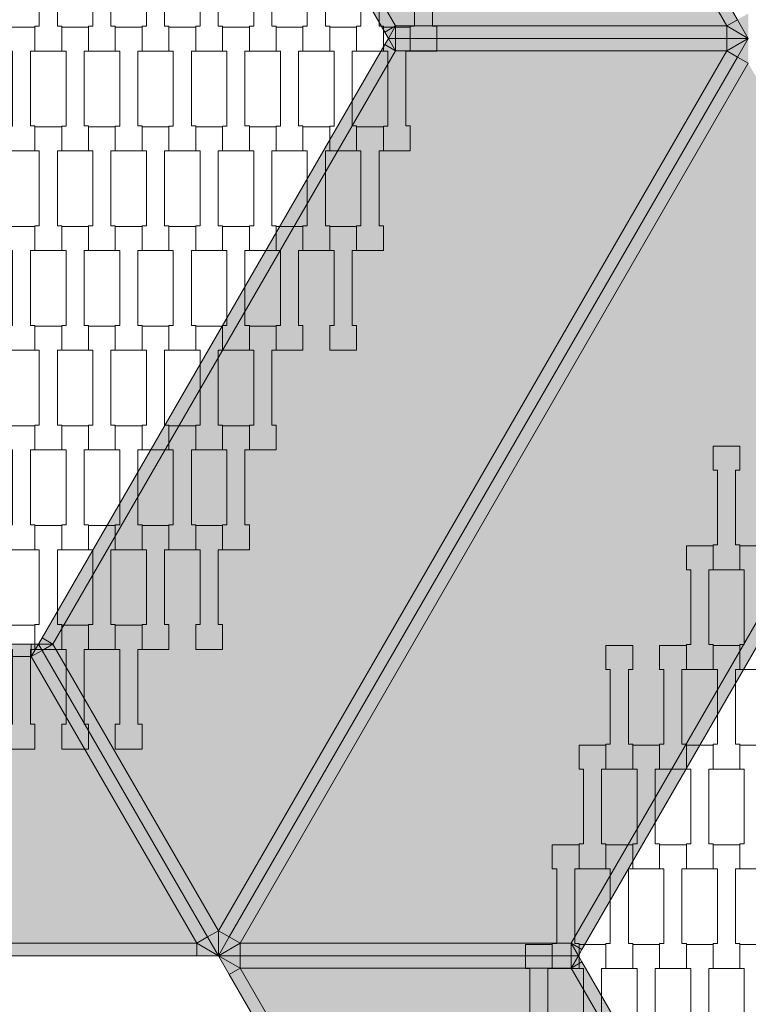
# Model space of a CAD drawing. Units: millimetres. Extents: x 71647 to 82147, y -7722 to 7128.
# Drawn here: x 75991 to 76575, y -1511 to -721 of the extents above; entities that cross this region are included whole.
import ezdxf

# ---------------------------------------------------------------- set-up
doc = ezdxf.new("R2010")
doc.units = ezdxf.units.MM
doc.header["$MEASUREMENT"] = 0
for name, color, linetype in [('9-Hexo7', 7, 'Continuous'), ('InterSystem-dimension', 7, 'Continuous'), ('InterSystem-drawing', 7, 'Continuous')]:
    doc.layers.add(name, color=color, linetype=linetype)
doc.dimstyles.new('GENERATED_STYLE__1', dxfattribs={"dimtxt": 100, "dimasz": 91.78744, "dimexe": 0.18, "dimexo": 50, "dimgap": 0.09, "dimtad": 1, "dimtih": 1, "dimtoh": 1, "dimdec": 0, "dimzin": 0, "dimdsep": 46, "dimtxsty": 'Standard', "dimblk": 'ARROWHEAD_5', "dimblk1": 'ARROWHEAD_5', "dimblk2": 'ARROWHEAD_5', "dimcen": 0.09, "dimclrd": 7, "dimclre": 7, "dimclrt": 7, "dimadec": 1, "dimazin": 0, "dimtfac": 1, "dimtdec": 4, "dimtmove": 0, "dimatfit": 3, "dimfxl": 0, "dimtolj": 1, "dimtzin": 0, "dimarcsym": 0})

# ---------------------------------------------------------------- blocks, each defined once
blk = doc.blocks.new('*D1')
at = {"layer": 'InterSystem-dimension', "linetype": 'Continuous', "lineweight": 13}
for points in [[(74875, -2710.1), (74968.3, -2735.1), (74968.3, -2685.1)], [(79125, -2710.1), (79031.7, -2685.1), (79031.7, -2735.1)]]:
    blk.add_hatch(color=7, dxfattribs=at).paths.add_polyline_path(points)
at = {"layer": 'InterSystem-dimension', "color": 7, "linetype": 'Continuous', "lineweight": 13}
for p, q in [((74875, -2800.68), (74875, -786.12)), ((79125, -2800.68), (79125, -786.12)), ((74875, -2710.1), (74968.3, -2685.1)), ((74968.3, -2685.1), (74968.3, -2735.1)), ((79125, -2710.1), (79031.7, -2685.1)), ((79031.7, -2735.1), (79031.7, -2685.1)), ((74875, -2710.1), (74968.3, -2735.1)), ((74968.3, -2710.1), (79031.7, -2710.1)), ((79125, -2710.1), (79031.7, -2735.1))]:
    blk.add_line(p, q, dxfattribs=at)
at = {"layer": 'InterSystem-dimension', "color": 7, "lineweight": 13, "insert": (76848.23, -2690.1), "char_height": 100, "attachment_point": 7}
blk.add_mtext('\\A1;{\\pql;\\Ftxt.shx|c238;4250}', dxfattribs=at)
blk = doc.blocks.new('ARROWHEAD_5')
at = {"linetype": 'Continuous', "lineweight": 0}
blk.add_hatch(color=0, dxfattribs=at).paths.add_polyline_path([(-1, 0.2679), (0, 0), (-1, -0.2679)])
at = {"color": 0, "linetype": 'Continuous', "lineweight": 0}
blk.add_line((0, 0), (-1, 0), dxfattribs=at)
blk = doc.blocks.new('*D4')
at = {"layer": 'InterSystem-dimension', "linetype": 'Continuous', "lineweight": 13}
for points in [[(73663.68, -4450.43), (73756.98, -4475.43), (73756.98, -4425.43)], [(80336.32, -4450.43), (80243.02, -4425.43), (80243.02, -4475.43)]]:
    blk.add_hatch(color=7, dxfattribs=at).paths.add_polyline_path(points)
at = {"layer": 'InterSystem-dimension', "color": 7, "linetype": 'Continuous', "lineweight": 13}
for p, q in [((73663.68, -4541.01), (73663.68, -786.12)), ((80336.32, -4541.01), (80336.32, -786.12)), ((73663.68, -4450.43), (73756.98, -4425.43)), ((73756.98, -4425.43), (73756.98, -4475.43)), ((80336.32, -4450.43), (80243.02, -4425.43)), ((80243.02, -4475.43), (80243.02, -4425.43)), ((73663.68, -4450.43), (73756.98, -4475.43)), ((73756.98, -4450.43), (80243.02, -4450.43)), ((80336.32, -4450.43), (80243.02, -4475.43))]:
    blk.add_line(p, q, dxfattribs=at)
at = {"layer": 'InterSystem-dimension', "color": 7, "lineweight": 13, "insert": (76848.23, -4430.43), "char_height": 100, "attachment_point": 7}
blk.add_mtext('\\A1;{\\pql;\\Ftxt.shx|c238;6673}', dxfattribs=at)

msp = doc.modelspace()

# ---------------------------------------------------------------- hatches: boundary and pattern name
at = {"layer": '9-Hexo7', "linetype": 'Continuous', "lineweight": 13}
for points in [[(76150, -20), (76557.68, -726.12), (76566.34, -721.12), (76158.66, -15)], [(76292.1, -726.12), (76557.68, -726.12), (76150, -20), (76017.21, -250)], [(76008.55, -255), (76283.44, -731.12), (76292.1, -726.12), (76017.21, -250)], [(76575, -736.12), (76575, -716.12), (76566.34, -721.12)], [(76283.44, -731.12), (76286.32, -736.12), (76292.1, -726.12)], [(76292.1, -726.12), (76286.32, -736.12), (76292.1, -736.12)], [(76292.1, -736.12), (76557.68, -736.12), (76557.68, -726.12), (76292.1, -726.12)], [(76575, -736.12), (76566.34, -721.12), (76557.68, -726.12)], [(76557.68, -726.12), (76557.68, -736.12), (76575, -736.12)], [(76283.44, -741.12), (76008.55, -1217.24), (76017.21, -1222.24), (76292.1, -746.12)], [(76283.44, -741.12), (76292.1, -746.12), (76286.32, -736.12)], [(76292.1, -746.12), (76292.1, -736.12), (76286.32, -736.12)], [(76292.1, -736.12), (76292.1, -746.12), (76557.68, -746.12), (76557.68, -736.12)], [(76557.68, -746.12), (76566.34, -751.12), (76575, -736.12)], [(76557.68, -746.12), (76575, -736.12), (76557.68, -736.12)], [(76575, -756.12), (76575, -736.12), (76566.34, -751.12)], [(76150, -1452.24), (76557.68, -746.12), (76292.1, -746.12), (76017.21, -1222.24)], [(76150, -1452.24), (76158.66, -1457.24), (76566.34, -751.12), (76557.68, -746.12)], [(76167.32, -1462.24), (76575, -756.12), (76566.34, -751.12), (76158.66, -1457.24)], [(76575, -756.12), (76167.32, -1462.24), (76432.9, -1462.24), (76707.79, -986.12)], [(76441.56, -1467.24), (76716.45, -991.12), (76707.79, -986.12), (76432.9, -1462.24)], [(75450.11, -1222.24), (75450.11, -1232.24), (75999.89, -1232.24), (75999.89, -1222.24)], [(75999.89, -1232.24), (76008.55, -1227.24), (76005.66, -1222.24)], [(75999.89, -1222.24), (75999.89, -1232.24), (76005.66, -1222.24)], [(76008.55, -1217.24), (76005.66, -1222.24), (76017.21, -1222.24)], [(76005.66, -1222.24), (76008.55, -1227.24), (76017.21, -1222.24)], [(76008.55, -1227.24), (76141.34, -1457.24), (76150, -1452.24), (76017.21, -1222.24)], [(75317.32, -1462.24), (76132.68, -1462.24), (75999.89, -1232.24), (75450.11, -1232.24)], [(75999.89, -1232.24), (76132.68, -1462.24), (76141.34, -1457.24), (76008.55, -1227.24)], [(76141.34, -1457.24), (76150, -1472.24), (76150, -1452.24)], [(76150, -1472.24), (76158.66, -1457.24), (76150, -1452.24)], [(76150, -1472.24), (76141.34, -1457.24), (76132.68, -1462.24)], [(76167.32, -1462.24), (76158.66, -1457.24), (76150, -1472.24)], [(75317.32, -1462.24), (75317.32, -1472.24), (76132.68, -1472.24), (76132.68, -1462.24)], [(76150, -1472.24), (76132.68, -1462.24), (76132.68, -1472.24)], [(76150, -1472.24), (76167.32, -1472.24), (76167.32, -1462.24)], [(76167.32, -1472.24), (76432.9, -1472.24), (76432.9, -1462.24), (76167.32, -1462.24)], [(76438.68, -1472.24), (76441.56, -1467.24), (76432.9, -1462.24)], [(76432.9, -1472.24), (76438.68, -1472.24), (76432.9, -1462.24)], [(76158.66, -1487.24), (76167.32, -1482.24), (76150, -1472.24)], [(76167.32, -1482.24), (76167.32, -1472.24), (76150, -1472.24)], [(76167.32, -1482.24), (76432.9, -1482.24), (76432.9, -1472.24), (76167.32, -1472.24)], [(76432.9, -1482.24), (76441.56, -1477.24), (76438.68, -1472.24)], [(76432.9, -1472.24), (76432.9, -1482.24), (76438.68, -1472.24)], [(76707.79, -1958.36), (76716.45, -1953.36), (76441.56, -1477.24), (76432.9, -1482.24)], [(76566.34, -2193.36), (76575, -2188.36), (76167.32, -1482.24), (76158.66, -1487.24)], [(76707.79, -1958.36), (76432.9, -1482.24), (76167.32, -1482.24), (76575, -2188.36)]]:
    msp.add_hatch(color=255, dxfattribs=at).paths.add_polyline_path(points)

# ---------------------------------------------------------------- linework, layer by layer
at = {"layer": '9-Hexo7', "color": 7, "linetype": 'Continuous', "lineweight": 13, "flags": 128}
for points in [[(76575, -736.12), (76566.34, -721.12), (76158.66, -15), (76150, 0)], [(76575, -736.12), (76566.34, -721.12), (76158.66, -15), (76150, 0)], [(76557.68, -726.12), (76150, -20)], [(76286.32, -736.12), (76283.44, -731.12), (76008.55, -255), (76005.66, -250)], [(76292.1, -726.12), (76017.21, -250)], [(76292.1, -726.12), (76283.44, -731.12)], [(76286.32, -736.12), (76292.1, -726.12)], [(76292.1, -726.12), (76557.68, -726.12)], [(76292.1, -736.12), (76292.1, -726.12)], [(76557.68, -726.12), (76566.34, -721.12)], [(76575, -736.12), (76557.68, -726.12)], [(76557.68, -726.12), (76557.68, -736.12)], [(76286.32, -736.12), (76283.44, -741.12), (76008.55, -1217.24), (76005.66, -1222.24)], [(76575, -736.12), (76566.34, -751.12), (76158.66, -1457.24), (76150, -1472.24)], [(76575, -736.12), (76566.34, -751.12), (76158.66, -1457.24), (76150, -1472.24)], [(76292.1, -746.12), (76283.44, -741.12)], [(76286.32, -736.12), (76292.1, -736.12), (76557.68, -736.12), (76575, -736.12)], [(76286.32, -736.12), (76292.1, -736.12), (76557.68, -736.12), (76575, -736.12)], [(76286.32, -736.12), (76292.1, -746.12)], [(76292.1, -736.12), (76292.1, -746.12)], [(76575, -736.12), (76557.68, -746.12)], [(76557.68, -746.12), (76557.68, -736.12)], [(76292.1, -746.12), (76017.21, -1222.24)], [(76557.68, -746.12), (76150, -1452.24)], [(76292.1, -746.12), (76557.68, -746.12)], [(76557.68, -746.12), (76566.34, -751.12)], [(76575, -756.12), (76167.32, -1462.24)], [(76575, -756.12), (76566.34, -751.12)], [(76707.79, -986.12), (76432.9, -1462.24)], [(76719.34, -986.12), (76716.45, -991.12), (76441.56, -1467.24), (76438.68, -1472.24)], [(75444.34, -1222.24), (75450.11, -1222.24), (75999.89, -1222.24), (76005.66, -1222.24)], [(75999.89, -1222.24), (75999.89, -1232.24)], [(75999.89, -1232.24), (76005.66, -1222.24)], [(76150, -1472.24), (76141.34, -1457.24), (76008.55, -1227.24), (76005.66, -1222.24)], [(76017.21, -1222.24), (76005.66, -1222.24)], [(76150, -1472.24), (76141.34, -1457.24), (76008.55, -1227.24), (76005.66, -1222.24)], [(76008.55, -1217.24), (76017.21, -1222.24)], [(76017.21, -1222.24), (76008.55, -1227.24)], [(76017.21, -1222.24), (76150, -1452.24)], [(75450.11, -1232.24), (75999.89, -1232.24)], [(75999.89, -1232.24), (76008.55, -1227.24)], [(75999.89, -1232.24), (76132.68, -1462.24)], [(76150, -1452.24), (76141.34, -1457.24)], [(76150, -1452.24), (76158.66, -1457.24)], [(76150, -1472.24), (76150, -1452.24)], [(76132.68, -1462.24), (76141.34, -1457.24)], [(76167.32, -1462.24), (76158.66, -1457.24)], [(75317.32, -1462.24), (76132.68, -1462.24)], [(76150, -1472.24), (76132.68, -1462.24)], [(76132.68, -1462.24), (76132.68, -1472.24)], [(76150, -1472.24), (76167.32, -1462.24)], [(76432.9, -1462.24), (76167.32, -1462.24)], [(76167.32, -1462.24), (76167.32, -1472.24)], [(76432.9, -1462.24), (76438.68, -1472.24)], [(76441.56, -1467.24), (76432.9, -1462.24)], [(76432.9, -1462.24), (76432.9, -1472.24)], [(75300, -1472.24), (75317.32, -1472.24), (76132.68, -1472.24), (76150, -1472.24)], [(76438.68, -1472.24), (76432.9, -1472.24), (76167.32, -1472.24), (76150, -1472.24)], [(76575, -2208.36), (76566.34, -2193.36), (76158.66, -1487.24), (76150, -1472.24)], [(76438.68, -1472.24), (76432.9, -1472.24), (76167.32, -1472.24), (76150, -1472.24)], [(76150, -1472.24), (76167.32, -1482.24)], [(76167.32, -1482.24), (76167.32, -1472.24)], [(76432.9, -1482.24), (76432.9, -1472.24)], [(76432.9, -1482.24), (76438.68, -1472.24)], [(76441.56, -1477.24), (76432.9, -1482.24)], [(76719.34, -1958.36), (76716.45, -1953.36), (76441.56, -1477.24), (76438.68, -1472.24)], [(76167.32, -1482.24), (76158.66, -1487.24)], [(76575, -2188.36), (76167.32, -1482.24)], [(76432.9, -1482.24), (76167.32, -1482.24)], [(76707.79, -1958.36), (76432.9, -1482.24)]]:
    msp.add_lwpolyline(points, dxfattribs=at)
at = {"layer": 'InterSystem-drawing', "color": 7, "linetype": 'Continuous', "lineweight": 13, "flags": 128}
for points in [[(76024.3, -746.43), (76002.8, -746.43), (76002.8, -726.44), (76006.3, -726.44), (76006.3, -666.42), (76002.8, -666.42), (76002.8, -647.12), (76024.3, -647.12), (76024.3, -666.42), (76020.8, -666.42), (76020.8, -726.42), (76024.3, -726.42)], [(76067.3, -746.43), (76045.8, -746.43), (76045.8, -726.44), (76049.3, -726.44), (76049.3, -666.42), (76045.8, -666.42), (76045.8, -647.12), (76067.3, -647.12), (76067.3, -666.42), (76063.8, -666.42), (76063.8, -726.42), (76067.3, -726.42)], [(76110.3, -746.43), (76088.8, -746.43), (76088.8, -726.44), (76092.3, -726.44), (76092.3, -666.42), (76088.8, -666.42), (76088.8, -647.12), (76110.3, -647.12), (76110.3, -666.42), (76106.8, -666.42), (76106.8, -726.42), (76110.3, -726.42)], [(76153.3, -746.43), (76131.8, -746.43), (76131.8, -726.44), (76135.3, -726.44), (76135.3, -666.42), (76131.8, -666.42), (76131.8, -647.12), (76153.3, -647.12), (76153.3, -666.42), (76149.8, -666.42), (76149.8, -726.42), (76153.3, -726.42)], [(76196.3, -746.43), (76174.8, -746.43), (76174.8, -726.44), (76178.3, -726.44), (76178.3, -666.42), (76174.8, -666.42), (76174.8, -647.12), (76196.3, -647.12), (76196.3, -666.42), (76192.8, -666.42), (76192.8, -726.42), (76196.3, -726.42)], [(76239.3, -746.43), (76217.8, -746.43), (76217.8, -726.44), (76221.3, -726.44), (76221.3, -666.42), (76217.8, -666.42), (76217.8, -647.12), (76239.3, -647.12), (76239.3, -666.42), (76235.8, -666.42), (76235.8, -726.42), (76239.3, -726.42)], [(76282.3, -746.43), (76260.8, -746.43), (76260.8, -726.44), (76264.3, -726.44), (76264.3, -666.42), (76260.8, -666.42), (76260.8, -647.12), (76282.3, -647.12), (76282.3, -666.42), (76278.8, -666.42), (76278.8, -726.42), (76282.3, -726.42)], [(76325.3, -746.43), (76303.8, -746.43), (76303.8, -726.44), (76307.3, -726.44), (76307.3, -666.42), (76303.8, -666.42), (76303.8, -647.12), (76325.3, -647.12), (76325.3, -666.42), (76321.8, -666.42), (76321.8, -726.42), (76325.3, -726.42)], [(76002.8, -826.43), (75981.3, -826.43), (75981.3, -806.44), (75984.8, -806.44), (75984.8, -746.42), (75981.3, -746.42), (75981.3, -727.12), (76002.8, -727.12), (76002.8, -746.42), (75999.3, -746.42), (75999.3, -806.42), (76002.8, -806.42)], [(76045.8, -826.43), (76024.3, -826.43), (76024.3, -806.44), (76027.8, -806.44), (76027.8, -746.42), (76024.3, -746.42), (76024.3, -727.12), (76045.8, -727.12), (76045.8, -746.42), (76042.3, -746.42), (76042.3, -806.42), (76045.8, -806.42)], [(76088.8, -826.43), (76067.3, -826.43), (76067.3, -806.44), (76070.8, -806.44), (76070.8, -746.42), (76067.3, -746.42), (76067.3, -727.12), (76088.8, -727.12), (76088.8, -746.42), (76085.3, -746.42), (76085.3, -806.42), (76088.8, -806.42)], [(76131.8, -826.43), (76110.3, -826.43), (76110.3, -806.44), (76113.8, -806.44), (76113.8, -746.42), (76110.3, -746.42), (76110.3, -727.12), (76131.8, -727.12), (76131.8, -746.42), (76128.3, -746.42), (76128.3, -806.42), (76131.8, -806.42)], [(76174.8, -826.43), (76153.3, -826.43), (76153.3, -806.44), (76156.8, -806.44), (76156.8, -746.42), (76153.3, -746.42), (76153.3, -727.12), (76174.8, -727.12), (76174.8, -746.42), (76171.3, -746.42), (76171.3, -806.42), (76174.8, -806.42)], [(76217.8, -826.43), (76196.3, -826.43), (76196.3, -806.44), (76199.8, -806.44), (76199.8, -746.42), (76196.3, -746.42), (76196.3, -727.12), (76217.8, -727.12), (76217.8, -746.42), (76214.3, -746.42), (76214.3, -806.42), (76217.8, -806.42)], [(76260.8, -826.43), (76239.3, -826.43), (76239.3, -806.44), (76242.8, -806.44), (76242.8, -746.42), (76239.3, -746.42), (76239.3, -727.12), (76260.8, -727.12), (76260.8, -746.42), (76257.3, -746.42), (76257.3, -806.42), (76260.8, -806.42)], [(76303.8, -826.43), (76282.3, -826.43), (76282.3, -806.44), (76285.8, -806.44), (76285.8, -746.42), (76282.3, -746.42), (76282.3, -727.12), (76303.8, -727.12), (76303.8, -746.42), (76300.3, -746.42), (76300.3, -806.42), (76303.8, -806.42)], [(76024.3, -906.43), (76002.8, -906.43), (76002.8, -886.44), (76006.3, -886.44), (76006.3, -826.42), (76002.8, -826.42), (76002.8, -807.12), (76024.3, -807.12), (76024.3, -826.42), (76020.8, -826.42), (76020.8, -886.42), (76024.3, -886.42)], [(76067.3, -906.43), (76045.8, -906.43), (76045.8, -886.44), (76049.3, -886.44), (76049.3, -826.42), (76045.8, -826.42), (76045.8, -807.12), (76067.3, -807.12), (76067.3, -826.42), (76063.8, -826.42), (76063.8, -886.42), (76067.3, -886.42)], [(76110.3, -906.43), (76088.8, -906.43), (76088.8, -886.44), (76092.3, -886.44), (76092.3, -826.42), (76088.8, -826.42), (76088.8, -807.12), (76110.3, -807.12), (76110.3, -826.42), (76106.8, -826.42), (76106.8, -886.42), (76110.3, -886.42)], [(76153.3, -906.43), (76131.8, -906.43), (76131.8, -886.44), (76135.3, -886.44), (76135.3, -826.42), (76131.8, -826.42), (76131.8, -807.12), (76153.3, -807.12), (76153.3, -826.42), (76149.8, -826.42), (76149.8, -886.42), (76153.3, -886.42)], [(76196.3, -906.43), (76174.8, -906.43), (76174.8, -886.44), (76178.3, -886.44), (76178.3, -826.42), (76174.8, -826.42), (76174.8, -807.12), (76196.3, -807.12), (76196.3, -826.42), (76192.8, -826.42), (76192.8, -886.42), (76196.3, -886.42)], [(76239.3, -906.43), (76217.8, -906.43), (76217.8, -886.44), (76221.3, -886.44), (76221.3, -826.42), (76217.8, -826.42), (76217.8, -807.12), (76239.3, -807.12), (76239.3, -826.42), (76235.8, -826.42), (76235.8, -886.42), (76239.3, -886.42)], [(76282.3, -906.43), (76260.8, -906.43), (76260.8, -886.44), (76264.3, -886.44), (76264.3, -826.42), (76260.8, -826.42), (76260.8, -807.12), (76282.3, -807.12), (76282.3, -826.42), (76278.8, -826.42), (76278.8, -886.42), (76282.3, -886.42)], [(76002.8, -986.43), (75981.3, -986.43), (75981.3, -966.44), (75984.8, -966.44), (75984.8, -906.42), (75981.3, -906.42), (75981.3, -887.12), (76002.8, -887.12), (76002.8, -906.42), (75999.3, -906.42), (75999.3, -966.42), (76002.8, -966.42)], [(76045.8, -986.43), (76024.3, -986.43), (76024.3, -966.44), (76027.8, -966.44), (76027.8, -906.42), (76024.3, -906.42), (76024.3, -887.12), (76045.8, -887.12), (76045.8, -906.42), (76042.3, -906.42), (76042.3, -966.42), (76045.8, -966.42)], [(76088.8, -986.43), (76067.3, -986.43), (76067.3, -966.44), (76070.8, -966.44), (76070.8, -906.42), (76067.3, -906.42), (76067.3, -887.12), (76088.8, -887.12), (76088.8, -906.42), (76085.3, -906.42), (76085.3, -966.42), (76088.8, -966.42)], [(76131.8, -986.43), (76110.3, -986.43), (76110.3, -966.44), (76113.8, -966.44), (76113.8, -906.42), (76110.3, -906.42), (76110.3, -887.12), (76131.8, -887.12), (76131.8, -906.42), (76128.3, -906.42), (76128.3, -966.42), (76131.8, -966.42)], [(76174.8, -986.43), (76153.3, -986.43), (76153.3, -966.44), (76156.8, -966.44), (76156.8, -906.42), (76153.3, -906.42), (76153.3, -887.12), (76174.8, -887.12), (76174.8, -906.42), (76171.3, -906.42), (76171.3, -966.42), (76174.8, -966.42)], [(76217.8, -986.43), (76196.3, -986.43), (76196.3, -966.44), (76199.8, -966.44), (76199.8, -906.42), (76196.3, -906.42), (76196.3, -887.12), (76217.8, -887.12), (76217.8, -906.42), (76214.3, -906.42), (76214.3, -966.42), (76217.8, -966.42)], [(76260.8, -986.43), (76239.3, -986.43), (76239.3, -966.44), (76242.8, -966.44), (76242.8, -906.42), (76239.3, -906.42), (76239.3, -887.12), (76260.8, -887.12), (76260.8, -906.42), (76257.3, -906.42), (76257.3, -966.42), (76260.8, -966.42)], [(76024.3, -1066.43), (76002.8, -1066.43), (76002.8, -1046.44), (76006.3, -1046.44), (76006.3, -986.42), (76002.8, -986.42), (76002.8, -967.12), (76024.3, -967.12), (76024.3, -986.42), (76020.8, -986.42), (76020.8, -1046.42), (76024.3, -1046.42)], [(76067.3, -1066.43), (76045.8, -1066.43), (76045.8, -1046.44), (76049.3, -1046.44), (76049.3, -986.42), (76045.8, -986.42), (76045.8, -967.12), (76067.3, -967.12), (76067.3, -986.42), (76063.8, -986.42), (76063.8, -1046.42), (76067.3, -1046.42)], [(76110.3, -1066.43), (76088.8, -1066.43), (76088.8, -1046.44), (76092.3, -1046.44), (76092.3, -986.42), (76088.8, -986.42), (76088.8, -967.12), (76110.3, -967.12), (76110.3, -986.42), (76106.8, -986.42), (76106.8, -1046.42), (76110.3, -1046.42)], [(76153.3, -1066.43), (76131.8, -1066.43), (76131.8, -1046.44), (76135.3, -1046.44), (76135.3, -986.42), (76131.8, -986.42), (76131.8, -967.12), (76153.3, -967.12), (76153.3, -986.42), (76149.8, -986.42), (76149.8, -1046.42), (76153.3, -1046.42)], [(76196.3, -1066.43), (76174.8, -1066.43), (76174.8, -1046.44), (76178.3, -1046.44), (76178.3, -986.42), (76174.8, -986.42), (76174.8, -967.12), (76196.3, -967.12), (76196.3, -986.42), (76192.8, -986.42), (76192.8, -1046.42), (76196.3, -1046.42)], [(76002.8, -1146.43), (75981.3, -1146.43), (75981.3, -1126.44), (75984.8, -1126.44), (75984.8, -1066.42), (75981.3, -1066.42), (75981.3, -1047.12), (76002.8, -1047.12), (76002.8, -1066.42), (75999.3, -1066.42), (75999.3, -1126.42), (76002.8, -1126.42)], [(76045.8, -1146.43), (76024.3, -1146.43), (76024.3, -1126.44), (76027.8, -1126.44), (76027.8, -1066.42), (76024.3, -1066.42), (76024.3, -1047.12), (76045.8, -1047.12), (76045.8, -1066.42), (76042.3, -1066.42), (76042.3, -1126.42), (76045.8, -1126.42)], [(76088.8, -1146.43), (76067.3, -1146.43), (76067.3, -1126.44), (76070.8, -1126.44), (76070.8, -1066.42), (76067.3, -1066.42), (76067.3, -1047.12), (76088.8, -1047.12), (76088.8, -1066.42), (76085.3, -1066.42), (76085.3, -1126.42), (76088.8, -1126.42)], [(76131.8, -1146.43), (76110.3, -1146.43), (76110.3, -1126.44), (76113.8, -1126.44), (76113.8, -1066.42), (76110.3, -1066.42), (76110.3, -1047.12), (76131.8, -1047.12), (76131.8, -1066.42), (76128.3, -1066.42), (76128.3, -1126.42), (76131.8, -1126.42)], [(76174.8, -1146.43), (76153.3, -1146.43), (76153.3, -1126.44), (76156.8, -1126.44), (76156.8, -1066.42), (76153.3, -1066.42), (76153.3, -1047.12), (76174.8, -1047.12), (76174.8, -1066.42), (76171.3, -1066.42), (76171.3, -1126.42), (76174.8, -1126.42)], [(76568.3, -1162.56), (76546.8, -1162.56), (76546.8, -1142.56), (76550.3, -1142.56), (76550.3, -1082.54), (76546.8, -1082.54), (76546.8, -1063.24), (76568.3, -1063.24), (76568.3, -1082.54), (76564.8, -1082.54), (76564.8, -1142.54), (76568.3, -1142.54)], [(76024.3, -1226.43), (76002.8, -1226.43), (76002.8, -1206.44), (76006.3, -1206.44), (76006.3, -1146.42), (76002.8, -1146.42), (76002.8, -1127.12), (76024.3, -1127.12), (76024.3, -1146.42), (76020.8, -1146.42), (76020.8, -1206.42), (76024.3, -1206.42)], [(76067.3, -1226.43), (76045.8, -1226.43), (76045.8, -1206.44), (76049.3, -1206.44), (76049.3, -1146.42), (76045.8, -1146.42), (76045.8, -1127.12), (76067.3, -1127.12), (76067.3, -1146.42), (76063.8, -1146.42), (76063.8, -1206.42), (76067.3, -1206.42)], [(76110.3, -1226.43), (76088.8, -1226.43), (76088.8, -1206.44), (76092.3, -1206.44), (76092.3, -1146.42), (76088.8, -1146.42), (76088.8, -1127.12), (76110.3, -1127.12), (76110.3, -1146.42), (76106.8, -1146.42), (76106.8, -1206.42), (76110.3, -1206.42)], [(76153.3, -1226.43), (76131.8, -1226.43), (76131.8, -1206.44), (76135.3, -1206.44), (76135.3, -1146.42), (76131.8, -1146.42), (76131.8, -1127.12), (76153.3, -1127.12), (76153.3, -1146.42), (76149.8, -1146.42), (76149.8, -1206.42), (76153.3, -1206.42)], [(76546.8, -1242.56), (76525.3, -1242.56), (76525.3, -1222.56), (76528.8, -1222.56), (76528.8, -1162.54), (76525.3, -1162.54), (76525.3, -1143.24), (76546.8, -1143.24), (76546.8, -1162.54), (76543.3, -1162.54), (76543.3, -1222.54), (76546.8, -1222.54)], [(76589.8, -1242.56), (76568.3, -1242.56), (76568.3, -1222.56), (76571.8, -1222.56), (76571.8, -1162.54), (76568.3, -1162.54), (76568.3, -1143.24), (76589.8, -1143.24), (76589.8, -1162.54), (76586.3, -1162.54), (76586.3, -1222.54), (76589.8, -1222.54)], [(76002.8, -1306.43), (75981.3, -1306.43), (75981.3, -1286.44), (75984.8, -1286.44), (75984.8, -1226.42), (75981.3, -1226.42), (75981.3, -1207.12), (76002.8, -1207.12), (76002.8, -1226.42), (75999.3, -1226.42), (75999.3, -1286.42), (76002.8, -1286.42)], [(76045.8, -1306.43), (76024.3, -1306.43), (76024.3, -1286.44), (76027.8, -1286.44), (76027.8, -1226.42), (76024.3, -1226.42), (76024.3, -1207.12), (76045.8, -1207.12), (76045.8, -1226.42), (76042.3, -1226.42), (76042.3, -1286.42), (76045.8, -1286.42)], [(76088.8, -1306.43), (76067.3, -1306.43), (76067.3, -1286.44), (76070.8, -1286.44), (76070.8, -1226.42), (76067.3, -1226.42), (76067.3, -1207.12), (76088.8, -1207.12), (76088.8, -1226.42), (76085.3, -1226.42), (76085.3, -1286.42), (76088.8, -1286.42)], [(76482.3, -1322.56), (76460.8, -1322.56), (76460.8, -1302.56), (76464.3, -1302.56), (76464.3, -1242.54), (76460.8, -1242.54), (76460.8, -1223.24), (76482.3, -1223.24), (76482.3, -1242.54), (76478.8, -1242.54), (76478.8, -1302.54), (76482.3, -1302.54)], [(76525.3, -1322.56), (76503.8, -1322.56), (76503.8, -1302.56), (76507.3, -1302.56), (76507.3, -1242.54), (76503.8, -1242.54), (76503.8, -1223.24), (76525.3, -1223.24), (76525.3, -1242.54), (76521.8, -1242.54), (76521.8, -1302.54), (76525.3, -1302.54)], [(76568.3, -1322.56), (76546.8, -1322.56), (76546.8, -1302.56), (76550.3, -1302.56), (76550.3, -1242.54), (76546.8, -1242.54), (76546.8, -1223.24), (76568.3, -1223.24), (76568.3, -1242.54), (76564.8, -1242.54), (76564.8, -1302.54), (76568.3, -1302.54)], [(76460.8, -1402.56), (76439.3, -1402.56), (76439.3, -1382.56), (76442.8, -1382.56), (76442.8, -1322.54), (76439.3, -1322.54), (76439.3, -1303.24), (76460.8, -1303.24), (76460.8, -1322.54), (76457.3, -1322.54), (76457.3, -1382.54), (76460.8, -1382.54)], [(76503.8, -1402.56), (76482.3, -1402.56), (76482.3, -1382.56), (76485.8, -1382.56), (76485.8, -1322.54), (76482.3, -1322.54), (76482.3, -1303.24), (76503.8, -1303.24), (76503.8, -1322.54), (76500.3, -1322.54), (76500.3, -1382.54), (76503.8, -1382.54)], [(76546.8, -1402.56), (76525.3, -1402.56), (76525.3, -1382.56), (76528.8, -1382.56), (76528.8, -1322.54), (76525.3, -1322.54), (76525.3, -1303.24), (76546.8, -1303.24), (76546.8, -1322.54), (76543.3, -1322.54), (76543.3, -1382.54), (76546.8, -1382.54)], [(76589.8, -1402.56), (76568.3, -1402.56), (76568.3, -1382.56), (76571.8, -1382.56), (76571.8, -1322.54), (76568.3, -1322.54), (76568.3, -1303.24), (76589.8, -1303.24), (76589.8, -1322.54), (76586.3, -1322.54), (76586.3, -1382.54), (76589.8, -1382.54)], [(76439.3, -1482.56), (76417.8, -1482.56), (76417.8, -1462.56), (76421.3, -1462.56), (76421.3, -1402.54), (76417.8, -1402.54), (76417.8, -1383.24), (76439.3, -1383.24), (76439.3, -1402.54), (76435.8, -1402.54), (76435.8, -1462.54), (76439.3, -1462.54)], [(76482.3, -1482.56), (76460.8, -1482.56), (76460.8, -1462.56), (76464.3, -1462.56), (76464.3, -1402.54), (76460.8, -1402.54), (76460.8, -1383.24), (76482.3, -1383.24), (76482.3, -1402.54), (76478.8, -1402.54), (76478.8, -1462.54), (76482.3, -1462.54)], [(76525.3, -1482.56), (76503.8, -1482.56), (76503.8, -1462.56), (76507.3, -1462.56), (76507.3, -1402.54), (76503.8, -1402.54), (76503.8, -1383.24), (76525.3, -1383.24), (76525.3, -1402.54), (76521.8, -1402.54), (76521.8, -1462.54), (76525.3, -1462.54)], [(76568.3, -1482.56), (76546.8, -1482.56), (76546.8, -1462.56), (76550.3, -1462.56), (76550.3, -1402.54), (76546.8, -1402.54), (76546.8, -1383.24), (76568.3, -1383.24), (76568.3, -1402.54), (76564.8, -1402.54), (76564.8, -1462.54), (76568.3, -1462.54)], [(76417.8, -1562.56), (76396.3, -1562.56), (76396.3, -1542.56), (76399.8, -1542.56), (76399.8, -1482.54), (76396.3, -1482.54), (76396.3, -1463.24), (76417.8, -1463.24), (76417.8, -1482.54), (76414.3, -1482.54), (76414.3, -1542.54), (76417.8, -1542.54)], [(76460.8, -1562.56), (76439.3, -1562.56), (76439.3, -1542.56), (76442.8, -1542.56), (76442.8, -1482.54), (76439.3, -1482.54), (76439.3, -1463.24), (76460.8, -1463.24), (76460.8, -1482.54), (76457.3, -1482.54), (76457.3, -1542.54), (76460.8, -1542.54)], [(76503.8, -1562.56), (76482.3, -1562.56), (76482.3, -1542.56), (76485.8, -1542.56), (76485.8, -1482.54), (76482.3, -1482.54), (76482.3, -1463.24), (76503.8, -1463.24), (76503.8, -1482.54), (76500.3, -1482.54), (76500.3, -1542.54), (76503.8, -1542.54)], [(76546.8, -1562.56), (76525.3, -1562.56), (76525.3, -1542.56), (76528.8, -1542.56), (76528.8, -1482.54), (76525.3, -1482.54), (76525.3, -1463.24), (76546.8, -1463.24), (76546.8, -1482.54), (76543.3, -1482.54), (76543.3, -1542.54), (76546.8, -1542.54)], [(76589.8, -1562.56), (76568.3, -1562.56), (76568.3, -1542.56), (76571.8, -1542.56), (76571.8, -1482.54), (76568.3, -1482.54), (76568.3, -1463.24), (76589.8, -1463.24), (76589.8, -1482.54), (76586.3, -1482.54), (76586.3, -1542.54), (76589.8, -1542.54)]]:
    msp.add_lwpolyline(points, close=True, dxfattribs=at)

# ---------------------------------------------------------------- dimensions: what is measured, and where the dimension line sits
at = {"layer": 'InterSystem-dimension', "color": 7, "linetype": 'Continuous', "lineweight": 13}
for base, p1, p2, picture, middle in [((80336.32, -4450.43), (73663.68, -736.12), (80336.32, -736.12), '*D4', (77000.7, -4380.43)), ((79125, -2710.1), (74875, -736.12), (79125, -736.12), '*D1', (77000.7, -2640.1))]:
    dim = msp.add_linear_dim(base=base, p1=p1, p2=p2, dimstyle='GENERATED_STYLE__1', dxfattribs=at)
    dim.commit()
    dim.dimension.update_dxf_attribs({"geometry": picture, "text_midpoint": middle, "dimtype": 160})

doc.saveas('drawing.dxf')
